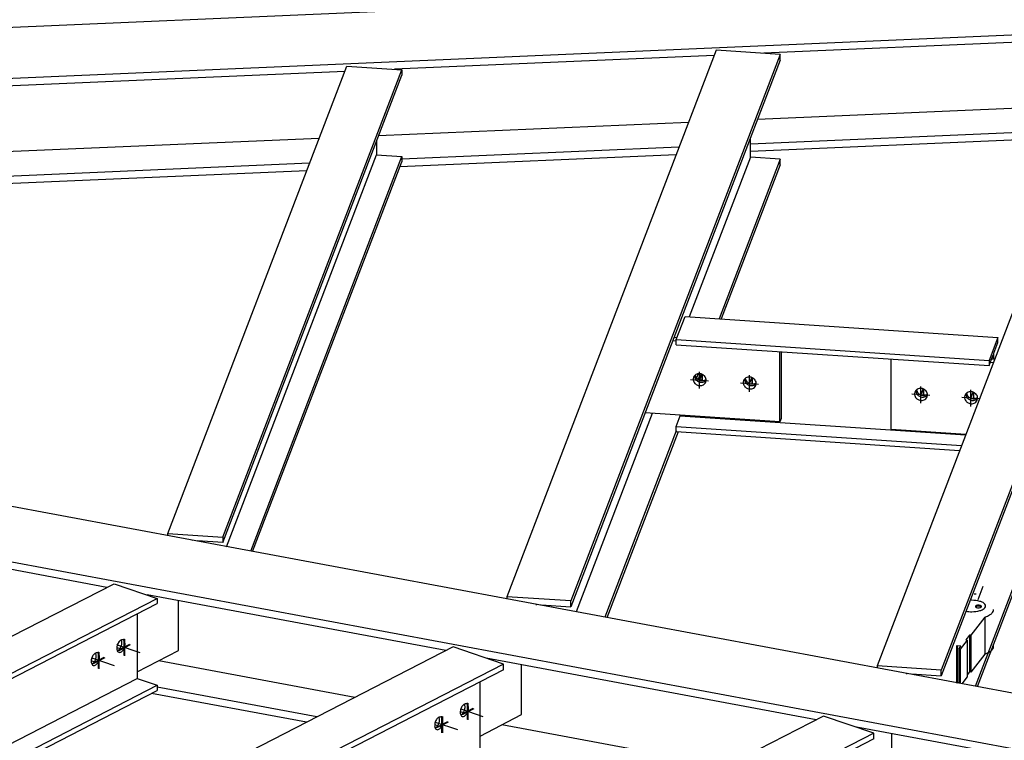
# Model space of a CAD drawing. Extents: x 589 to 1639, y -854 to -112.
# Drawn here: x 1274 to 1352, y -644 to -587 of the extents above; entities that cross this region are included whole.
import ezdxf

# ---------------------------------------------------------------- set-up
doc = ezdxf.new("R2010")
doc.units = 0
doc.header["$MEASUREMENT"] = 0
doc.layers.add('1', color=1, linetype='CONTINUOUS')

msp = doc.modelspace()

# ---------------------------------------------------------------- linework, layer by layer
at = {"layer": '1', "color": 8}
for p, q in [((1393.46279, -582.57813), (1155.6977, -592.86854)), ((1394.45296, -586.56352), (1156.68788, -596.85393)), ((1360.98889, -588.59343), (1333.08265, -589.8012)), ((1361.14998, -588.17271), (1342.02586, -638.11779)), ((1366.20583, -588.50994), (1347.0817, -638.45502)), ((1329.32065, -589.55027), (1312.81056, -632.66848)), ((1334.3765, -589.8875), (1329.32065, -589.55027)), ((1366.20583, -588.96794), (1347.0817, -638.91302)), ((1329.15956, -589.97099), (1303.93982, -591.0625)), ((1334.3765, -589.8875), (1317.8664, -633.00571)), ((1334.3765, -590.34551), (1334.3765, -589.8875)), ((1286.06114, -627.6791), (1300.17783, -590.81157)), ((1290.406, -627.96891), (1304.5227, -591.10137)), ((1300.17783, -590.81157), (1304.5227, -591.10137)), ((1304.5227, -591.10137), (1304.5227, -591.51576)), ((1334.3765, -590.34551), (1317.8664, -633.46371)), ((1300.01674, -591.23229), (1272.1105, -592.44006)), ((1290.406, -628.38329), (1304.5227, -591.51576)), ((1358.96646, -593.87525), (1332.5878, -595.01691)), ((1327.13713, -595.25281), (1302.68657, -596.31103)), ((1297.99431, -596.51411), (1270.85724, -597.68859)), ((1358.21493, -595.83797), (1332.02237, -596.97158)), ((1357.98848, -596.42937), (1332.02237, -597.55317)), ((1332.02237, -597.99634), (1332.02237, -596.49361)), ((1302.51221, -596.7664), (1302.51221, -597.82278)), ((1326.3856, -597.21554), (1304.5227, -598.16176)), ((1290.68021, -628.72353), (1302.51221, -597.82278)), ((1292.60461, -629.08247), (1304.5227, -597.95688)), ((1302.51221, -597.82278), (1304.5227, -597.95688)), ((1326.15915, -597.80693), (1304.37782, -598.74962)), ((1304.5227, -597.95688), (1304.5227, -598.37126)), ((1332.02237, -597.99634), (1327.20071, -610.58872)), ((1334.3765, -598.15337), (1332.02237, -597.99634)), ((1297.24278, -598.47683), (1272.69337, -599.53933)), ((1292.7527, -629.11009), (1304.5227, -598.37126)), ((1334.3765, -598.15337), (1329.55484, -610.74575)), ((1334.3765, -598.61137), (1329.72584, -610.75715)), ((1334.3765, -598.61137), (1334.3765, -598.15337)), ((1297.01633, -599.06822), (1272.54849, -600.12719)), ((1371.8033, -643.85482), (1154.23018, -603.27251)), ((1368.55156, -647.63697), (1150.3133, -606.9306)), ((1326.86362, -610.56624), (1351.54011, -612.21219)), ((1326.16926, -612.37966), (1350.84575, -614.02561)), ((1326.16926, -612.79404), (1350.84575, -614.44)), ((1351.54011, -612.21219), (1350.84575, -614.02561)), ((1351.21881, -613.46569), (1351.54011, -612.62658)), ((1351.54011, -612.62658), (1351.54011, -612.21219)), ((1334.34066, -618.87756), (1334.34066, -613.33909)), ((1334.44166, -613.34582), (1334.44166, -618.61379)), ((1351.21881, -613.91693), (1351.21881, -613.46569)), ((1343.11495, -619.46282), (1343.11495, -613.92434)), ((1327.89462, -615.08161), (1327.76812, -615.41197)), ((1328.07022, -615.08101), (1327.89842, -615.5297)), ((1324.28374, -618.20675), (1318.28528, -633.8725)), ((1334.34066, -618.87756), (1323.72267, -618.16933)), ((1326.49056, -618.39605), (1349.00242, -619.89762)), ((1334.44166, -618.61379), (1334.34066, -618.87756)), ((1326.16926, -619.58762), (1320.5386, -634.29279)), ((1326.31714, -619.65941), (1320.70228, -634.32332)), ((1326.16926, -619.23517), (1348.68112, -620.73673)), ((1326.16926, -619.64955), (1348.5264, -621.1408)), ((1356.69157, -621.62349), (1349.7539, -639.74211)), ((1356.83945, -621.69529), (1349.91758, -639.77264)), ((1281.24861, -631.93458), (1255.21852, -627.07938)), ((1286.06114, -627.6791), (1290.406, -627.96891)), ((1286.06114, -627.86196), (1286.06114, -627.6791)), ((1288.07162, -628.22759), (1287.99336, -628.22237)), ((1288.07162, -628.23697), (1288.07162, -628.22759)), ((1288.39551, -628.24919), (1288.39551, -628.29738)), ((1290.406, -628.38329), (1288.39551, -628.24919)), ((1290.406, -627.96891), (1290.406, -628.38329)), ((1225.42605, -660.6243), (1281.81784, -631.64203)), ((1281.81784, -631.64203), (1285.23343, -632.79972)), ((1350.36029, -631.85331), (1349.95268, -632.91782)), ((1228.84163, -661.78199), (1285.23343, -632.79972)), ((1307.99803, -636.92396), (1284.43381, -632.5287)), ((1285.23343, -632.79972), (1285.23343, -633.2141)), ((1286.89734, -636.92233), (1286.89734, -632.9882)), ((1317.8664, -633.00571), (1312.81056, -632.66848)), ((1312.81056, -632.66848), (1312.81056, -632.85134)), ((1317.8664, -633.46371), (1317.8664, -633.00571)), ((1228.84163, -662.19638), (1285.23343, -633.2141)), ((1315.10682, -633.27964), (1315.16469, -633.2835)), ((1315.16469, -633.2835), (1315.16469, -633.29044)), ((1315.51228, -633.30669), (1317.8664, -633.46371)), ((1315.51228, -633.35527), (1315.51228, -633.30669)), ((1283.65294, -634.02639), (1283.65294, -639.11953)), ((1308.56727, -636.6314), (1242.61458, -670.52744)), ((1283.65294, -638.58977), (1286.89734, -636.92233)), ((1312.54176, -637.97853), (1308.56727, -636.6314)), ((1300.82913, -640.60838), (1285.34486, -637.72021)), ((1337.21333, -642.37327), (1311.18324, -637.51807)), ((1312.54176, -637.97853), (1246.58908, -671.87458)), ((1312.54176, -638.43654), (1281.48931, -654.39579)), ((1312.54176, -638.43654), (1312.54176, -637.97853)), ((1313.97568, -641.97305), (1313.97568, -638.03892)), ((1342.02586, -638.11779), (1342.02586, -638.30065)), ((1347.0817, -638.45502), (1342.02586, -638.11779)), ((1347.0817, -638.91302), (1347.0817, -638.45502)), ((1232.88969, -665.20904), (1283.65294, -639.11953)), ((1283.65294, -639.11953), (1285.23343, -639.65523)), ((1344.32212, -638.72896), (1344.37998, -638.73282)), ((1344.37998, -638.73282), (1344.37998, -638.73975)), ((1344.72757, -638.756), (1347.0817, -638.91302)), ((1234.12626, -665.92149), (1285.23343, -639.65523)), ((1285.23343, -639.65523), (1285.23343, -640.06961)), ((1297.82698, -642.15132), (1285.23343, -639.80233)), ((1310.69114, -645.61714), (1310.69114, -639.38766)), ((1234.5064, -666.1405), (1285.23343, -640.06961)), ((1296.99669, -642.57804), (1284.7847, -640.30023)), ((1337.78256, -642.08072), (1261.38763, -681.3435)), ((1310.69114, -643.66113), (1313.97568, -641.97305)), ((1341.75706, -643.42785), (1337.78256, -642.08072)), ((1307.16734, -642.56421), (1307.16734, -642.53621)), ((1307.16734, -642.56421), (1307.21777, -642.53829)), ((1307.16734, -642.56421), (1307.22944, -642.58526)), ((1330.04442, -646.05769), (1312.42321, -642.77094)), ((1358.66917, -646.37527), (1340.39853, -642.96738)), ((1341.75706, -643.42785), (1265.36213, -682.69063)), ((1341.75706, -643.88585), (1305.48348, -662.52847)), ((1341.75706, -643.88585), (1341.75706, -643.42785)), ((1343.19098, -647.42237), (1343.19098, -643.48824))]:
    msp.add_line(p, q, dxfattribs=at)
at = {"layer": '1', "color": 15}
for p, q in [((1326.16926, -612.37966), (1326.86362, -610.56624)), ((1326.16926, -612.51661), (1325.89414, -612.49826)), ((1326.21912, -612.24943), (1325.99514, -612.23449)), ((1326.16926, -612.79404), (1326.16926, -612.37966)), ((1350.84575, -614.44), (1351.16705, -613.60088)), ((1351.16705, -613.60088), (1351.16705, -613.91348)), ((1350.84575, -614.02561), (1350.84575, -614.44)), ((1350.94934, -614.16947), (1351.18961, -614.18549)), ((1351.05033, -613.9057), (1351.2906, -613.92172)), ((1326.16926, -619.23517), (1326.49056, -618.39605)), ((1326.49056, -618.39605), (1326.49056, -618.35395)), ((1326.16926, -619.64955), (1326.16926, -619.23517)), ((1343.11495, -619.46282), (1349.01814, -619.85657))]:
    msp.add_line(p, q, dxfattribs=at)
at = {"layer": '1', "color": 5}
for p, q in [((1327.99561, -615.61401), (1328.18772, -615.1123)), ((1328.00823, -616.23533), (1328.00823, -614.92675)), ((1331.95811, -616.49879), (1331.95811, -615.19021)), ((1327.29726, -615.53361), (1328.71921, -615.62846)), ((1331.24713, -615.79708), (1332.66909, -615.89192)), ((1331.94549, -615.87747), (1332.13759, -615.37576)), ((1346.18323, -616.79333), (1344.76127, -616.69849)), ((1345.45963, -616.77888), (1345.65173, -616.27717)), ((1345.47225, -617.4002), (1345.47225, -616.09162)), ((1349.4095, -617.04234), (1349.60161, -616.54063)), ((1349.42213, -617.66366), (1349.42213, -616.35508)), ((1350.09125, -617.054), (1348.71115, -616.96195)), ((1282.07877, -636.46739), (1283.84512, -637.06608)), ((1280.06148, -637.50416), (1281.82783, -638.10285)), ((1309.17575, -641.52442), (1310.92347, -642.1168)), ((1307.15846, -642.5612), (1308.90618, -643.15358))]:
    msp.add_line(p, q, dxfattribs=at)
at = {"layer": '1', "color": 4}
for p, q in [((1328.22412, -615.62273), (1328.22412, -615.12768)), ((1328.23674, -615.62228), (1328.23674, -615.13372)), ((1332.174, -615.8862), (1332.174, -615.39114)), ((1332.18662, -615.88574), (1332.18662, -615.39718)), ((1345.68813, -616.7876), (1345.68813, -616.29255)), ((1345.70076, -616.78715), (1345.70076, -616.29859)), ((1349.63801, -617.05107), (1349.63801, -616.55601)), ((1349.65064, -617.05061), (1349.65064, -616.56205)), ((1282.6093, -637.3015), (1282.6093, -635.99292)), ((1282.6714, -637.32255), (1282.6714, -636.01397)), ((1282.15541, -636.88048), (1283.06319, -636.41393)), ((1282.21751, -636.90153), (1283.12529, -636.43498)), ((1280.13812, -637.91726), (1281.0459, -637.45071)), ((1280.20023, -637.9383), (1281.10801, -637.47176)), ((1280.59201, -638.33827), (1280.59201, -637.02969)), ((1280.65412, -638.35932), (1280.65412, -637.05074)), ((1309.25239, -641.93752), (1310.16017, -641.47097)), ((1309.31449, -641.95857), (1310.22227, -641.49202)), ((1309.70628, -642.35854), (1309.70628, -641.04996)), ((1309.76838, -642.37958), (1309.76838, -641.071)), ((1307.68899, -643.39531), (1307.68899, -642.08673)), ((1307.75109, -643.41636), (1307.75109, -642.10778)), ((1307.2351, -642.97429), (1308.14288, -642.50775)), ((1307.2972, -642.99534), (1308.20498, -642.5288))]:
    msp.add_line(p, q, dxfattribs=at)
at = {"layer": '1'}
for p, q in [((1328.02086, -615.54807), (1328.02086, -615.47537)), ((1328.02086, -615.54807), (1328.03348, -615.5151)), ((1328.02086, -615.54807), (1328.09986, -615.55334)), ((1328.12186, -615.2843), (1328.12186, -615.2116)), ((1328.12186, -615.2843), (1328.13448, -615.25132)), ((1328.12186, -615.2843), (1328.20085, -615.28957)), ((1349.53575, -616.71263), (1349.45675, -616.70736)), ((1349.53575, -616.71263), (1349.53575, -616.63993)), ((1349.53575, -616.71263), (1349.54838, -616.67966)), ((1349.43475, -616.9764), (1349.35576, -616.97113)), ((1349.43475, -616.9764), (1349.43475, -616.9037)), ((1349.43475, -616.9764), (1349.44738, -616.94343)), ((1349.83644, -632.47332), (1349.67845, -632.46278)), ((1350.57698, -633.47423), (1350.57698, -633.40153)), ((1350.50441, -634.28235), (1349.41302, -635.70757)), ((1350.50441, -634.28235), (1350.50441, -637.19031)), ((1349.12076, -636.08922), (1348.57943, -636.79613)), ((1349.29872, -635.69232), (1349.00646, -636.07398)), ((1349.00646, -636.07398), (1349.12076, -636.08922)), ((1349.12076, -636.08922), (1349.12076, -638.99718)), ((1349.29872, -635.69232), (1349.29872, -638.60027)), ((1349.41302, -635.70757), (1349.29872, -635.69232)), ((1349.41302, -635.70757), (1349.41302, -638.61552)), ((1282.03598, -636.66735), (1282.30079, -636.7571)), ((1348.27366, -636.52262), (1348.27366, -639.43058)), ((1348.62159, -636.57656), (1348.33957, -636.55549)), ((1348.33957, -636.55549), (1348.33957, -639.46344)), ((1348.46512, -636.78089), (1348.62159, -636.57656)), ((1348.46512, -636.78089), (1348.46512, -639.50172)), ((1348.57943, -636.79613), (1348.46512, -636.78089)), ((1348.57943, -636.79613), (1348.57943, -639.52304)), ((1351.20697, -636.59483), (1351.20697, -636.40523)), ((1280.01869, -637.70412), (1280.28351, -637.79388)), ((1280.08899, -637.51348), (1280.08899, -637.44079)), ((1280.08899, -637.51348), (1280.13942, -637.48757)), ((1280.08899, -637.51348), (1280.15109, -637.53453)), ((1350.50441, -637.19031), (1349.41302, -638.61552)), ((1349.12076, -638.99718), (1348.70074, -639.54567)), ((1349.29872, -638.60027), (1349.12076, -638.83267)), ((1349.41302, -638.61552), (1349.29872, -638.60027)), ((1348.46512, -639.47282), (1348.33957, -639.46344)), ((1309.13296, -641.72439), (1309.37914, -641.80783)), ((1307.11567, -642.76116), (1307.36185, -642.8446))]:
    msp.add_line(p, q, dxfattribs=at)
at = {"layer": '1', "color": 19}
for p, q in [((1311.27028, -637.54757), (1311.28922, -637.53784)), ((1340.48557, -642.99688), (1340.50451, -642.98715))]:
    msp.add_line(p, q, dxfattribs=at)
at = {"layer": '1'}
for centre, radius, start, end in [((1327.93088, -615.51361), 0.42365, 130.7635528, 159.0480016), ((1327.96556, -615.55384), 0.47677, 112.2119476, 130.7638613), ((1328.13622, -615.10768), 0.47677, 189.1228885, 205.9113848), ((1327.97824, -615.58488), 0.51029, 94.2361685, 112.2119476), ((1327.98286, -615.64731), 0.5729, 69.0480016, 94.2357908), ((1327.98286, -615.64731), 0.5729, 43.8602124, 69.0480016), ((1327.93088, -615.51361), 0.42365, 159.0480016, 187.3324504), ((1327.98356, -615.50684), 0.47677, 187.3321419, 205.8840556), ((1328.01372, -615.4922), 0.51029, 205.8840556, 223.8598347), ((1328.03185, -615.2508), 0.4235, 178.3974208, 187.2042152), ((1328.032, -615.25079), 0.42365, 178.3989504, 187.2026857), ((1328.08456, -615.24307), 0.47677, 187.3321419, 205.8840556), ((1328.08456, -615.24307), 0.47677, 187.3321419, 205.8840556), ((1328.05886, -615.44882), 0.5729, 223.8602124, 249.0480016), ((1328.11472, -615.22843), 0.51029, 205.8840556, 223.8598347), ((1328.11472, -615.22843), 0.51029, 205.8840556, 223.8598347), ((1328.16648, -615.09325), 0.51029, 205.8840556, 223.8598347), ((1328.15986, -615.18505), 0.5729, 223.8602124, 249.0480016), ((1328.15986, -615.18505), 0.5729, 223.8602124, 249.0480016), ((1328.21162, -615.04987), 0.5729, 223.8602124, 249.0480016), ((1328.15986, -615.18505), 0.5729, 249.0480016, 274.2357908), ((1328.15986, -615.18505), 0.5729, 249.0480016, 274.2357908), ((1328.21162, -615.04987), 0.5729, 249.0480016, 274.2357908), ((1328.16448, -615.24749), 0.51029, 274.2361685, 292.2119476), ((1328.16448, -615.24749), 0.51029, 274.2361685, 292.2119476), ((1328.21624, -615.1123), 0.51029, 274.2361685, 292.2119476), ((1328.07615, -615.54229), 0.47677, 292.2119476, 310.7638613), ((1328.17715, -615.27852), 0.47677, 292.2119476, 310.7638613), ((1328.17715, -615.27852), 0.47677, 292.2119476, 310.7638613), ((1328.11084, -615.58252), 0.42365, 310.7635528, 339.0480016), ((1328.028, -615.60393), 0.51029, 25.8840556, 43.8598347), ((1328.22909, -615.14319), 0.47683, 292.185783, 308.9719501), ((1328.05815, -615.5893), 0.47677, 7.3321419, 25.8840556), ((1328.21111, -615.31938), 0.42365, 310.8933175, 319.6970529), ((1328.21122, -615.31948), 0.4235, 310.891788, 319.6985823), ((1328.11084, -615.58252), 0.42365, 339.0480016, 7.3324504), ((1331.88076, -615.77707), 0.42365, 159.0480016, 187.3324504), ((1331.93344, -615.7703), 0.47677, 187.3321419, 205.8840556), ((1331.88076, -615.77707), 0.42365, 130.7635528, 159.0480016), ((1331.98173, -615.51426), 0.4235, 178.3974208, 187.2042152), ((1331.98188, -615.51426), 0.42365, 178.3989504, 187.2026857), ((1332.03444, -615.50653), 0.47677, 187.3321419, 205.8840556), ((1332.03444, -615.50653), 0.47677, 187.3321419, 205.8840556), ((1331.91544, -615.81731), 0.47677, 112.2119476, 130.7638613), ((1332.0646, -615.49189), 0.51029, 205.8840556, 223.8598347), ((1332.0646, -615.49189), 0.51029, 205.8840556, 223.8598347), ((1332.0861, -615.37114), 0.47677, 189.1228885, 205.9113848), ((1332.11636, -615.35671), 0.51029, 205.8840556, 223.8598347), ((1332.10974, -615.44851), 0.5729, 223.8602124, 249.0480016), ((1332.10974, -615.44851), 0.5729, 223.8602124, 249.0480016), ((1331.92811, -615.84834), 0.51029, 94.2361685, 112.2119476), ((1332.1615, -615.31333), 0.5729, 223.8602124, 249.0480016), ((1331.93273, -615.91078), 0.5729, 69.0480016, 94.2357908), ((1332.1615, -615.31333), 0.5729, 249.0480016, 274.2357908), ((1331.93273, -615.91078), 0.5729, 43.8602124, 69.0480016), ((1332.16612, -615.37577), 0.51029, 274.2361685, 292.2119476), ((1332.12703, -615.54198), 0.47677, 292.2119476, 310.7638613), ((1332.12703, -615.54198), 0.47677, 292.2119476, 310.7638613), ((1331.97788, -615.86739), 0.51029, 25.8840556, 43.8598347), ((1332.17897, -615.40665), 0.47683, 292.185783, 308.9719501), ((1332.00803, -615.85276), 0.47677, 7.3321419, 25.8840556), ((1332.16099, -615.58284), 0.42365, 310.8933175, 319.6970529), ((1332.16109, -615.58294), 0.4235, 310.891788, 319.6985823), ((1332.06072, -615.84598), 0.42365, 339.0480016, 7.3324504), ((1328.05886, -615.44882), 0.5729, 249.0480016, 274.2357908), ((1328.06348, -615.51126), 0.51029, 274.2361685, 292.2119476), ((1331.9636, -615.75566), 0.51029, 205.8840556, 223.8598347), ((1332.00874, -615.71228), 0.5729, 223.8602124, 249.0480016), ((1332.00874, -615.71228), 0.5729, 249.0480016, 274.2357908), ((1332.10974, -615.44851), 0.5729, 249.0480016, 274.2357908), ((1332.10974, -615.44851), 0.5729, 249.0480016, 274.2357908), ((1332.01336, -615.77472), 0.51029, 274.2361685, 292.2119476), ((1332.11436, -615.51095), 0.51029, 274.2361685, 292.2119476), ((1332.11436, -615.51095), 0.51029, 274.2361685, 292.2119476), ((1332.02603, -615.80575), 0.47677, 292.2119476, 310.7638613), ((1332.06072, -615.84598), 0.42365, 310.7635528, 339.0480016), ((1345.39489, -616.67848), 0.42365, 159.0480016, 187.3324504), ((1345.44758, -616.67171), 0.47677, 187.3321419, 205.8840556), ((1345.39489, -616.67848), 0.42365, 130.7635528, 159.0480016), ((1345.49587, -616.41567), 0.4235, 178.3974208, 187.2042152), ((1345.49601, -616.41566), 0.42365, 178.3989504, 187.2026857), ((1345.54858, -616.40794), 0.47677, 187.3321419, 205.8840556), ((1345.54858, -616.40794), 0.47677, 187.3321419, 205.8840556), ((1345.42958, -616.71872), 0.47677, 112.2119476, 130.7638613), ((1345.57873, -616.3933), 0.51029, 205.8840556, 223.8598347), ((1345.57873, -616.3933), 0.51029, 205.8840556, 223.8598347), ((1345.60024, -616.27255), 0.47677, 189.1228885, 205.9113848), ((1345.6305, -616.25812), 0.51029, 205.8840556, 223.8598347), ((1345.62388, -616.34992), 0.5729, 223.8602124, 249.0480016), ((1345.62388, -616.34992), 0.5729, 223.8602124, 249.0480016), ((1345.44225, -616.74975), 0.51029, 94.2361685, 112.2119476), ((1345.67564, -616.21474), 0.5729, 223.8602124, 249.0480016), ((1345.44687, -616.81219), 0.5729, 69.0480016, 94.2357908), ((1345.67564, -616.21474), 0.5729, 249.0480016, 274.2357908), ((1345.44687, -616.81219), 0.5729, 43.8602124, 69.0480016), ((1345.68026, -616.27717), 0.51029, 274.2361685, 292.2119476), ((1345.49201, -616.7688), 0.51029, 25.8840556, 43.8598347), ((1345.69311, -616.30806), 0.47683, 292.185783, 308.9719501), ((1345.52217, -616.75417), 0.47677, 7.3321419, 25.8840556), ((1345.57486, -616.74739), 0.42365, 339.0480016, 7.3324504), ((1349.34477, -616.94194), 0.42365, 130.7635528, 159.0480016), ((1349.44574, -616.67913), 0.4235, 178.3974208, 187.2042152), ((1349.44589, -616.67913), 0.42365, 178.3989504, 187.2026857), ((1349.49846, -616.6714), 0.47677, 187.3321419, 205.8840556), ((1349.49846, -616.6714), 0.47677, 187.3321419, 205.8840556), ((1349.37946, -616.98218), 0.47677, 112.2119476, 130.7638613), ((1349.55012, -616.53601), 0.47677, 189.1228885, 205.9113848), ((1349.58037, -616.52158), 0.51029, 205.8840556, 223.8598347), ((1349.39213, -617.01321), 0.51029, 94.2361685, 112.2119476), ((1349.39675, -617.07565), 0.5729, 69.0480016, 94.2357908), ((1349.39675, -617.07565), 0.5729, 43.8602124, 69.0480016), ((1349.44189, -617.03226), 0.51029, 25.8840556, 43.8598347), ((1345.47774, -616.65707), 0.51029, 205.8840556, 223.8598347), ((1345.52288, -616.61369), 0.5729, 223.8602124, 249.0480016), ((1345.52288, -616.61369), 0.5729, 249.0480016, 274.2357908), ((1345.62388, -616.34992), 0.5729, 249.0480016, 274.2357908), ((1345.62388, -616.34992), 0.5729, 249.0480016, 274.2357908), ((1345.5275, -616.67613), 0.51029, 274.2361685, 292.2119476), ((1345.6285, -616.41236), 0.51029, 274.2361685, 292.2119476), ((1345.6285, -616.41236), 0.51029, 274.2361685, 292.2119476), ((1345.54017, -616.70716), 0.47677, 292.2119476, 310.7638613), ((1345.64117, -616.44339), 0.47677, 292.2119476, 310.7638613), ((1345.64117, -616.44339), 0.47677, 292.2119476, 310.7638613), ((1345.57486, -616.74739), 0.42365, 310.7635528, 339.0480016), ((1345.67513, -616.48425), 0.42365, 310.8933175, 319.6970529), ((1345.67523, -616.48435), 0.4235, 310.891788, 319.6985823), ((1349.34477, -616.94194), 0.42365, 159.0480016, 187.3324504), ((1349.39746, -616.93517), 0.47677, 187.3321419, 205.8840556), ((1349.42761, -616.92053), 0.51029, 205.8840556, 223.8598347), ((1349.47276, -616.87715), 0.5729, 223.8602124, 249.0480016), ((1349.52861, -616.65676), 0.51029, 205.8840556, 223.8598347), ((1349.52861, -616.65676), 0.51029, 205.8840556, 223.8598347), ((1349.57375, -616.61338), 0.5729, 223.8602124, 249.0480016), ((1349.57375, -616.61338), 0.5729, 223.8602124, 249.0480016), ((1349.62552, -616.4782), 0.5729, 223.8602124, 249.0480016), ((1349.47276, -616.87715), 0.5729, 249.0480016, 274.2357908), ((1349.57375, -616.61338), 0.5729, 249.0480016, 274.2357908), ((1349.57375, -616.61338), 0.5729, 249.0480016, 274.2357908), ((1349.62552, -616.4782), 0.5729, 249.0480016, 274.2357908), ((1349.47738, -616.93959), 0.51029, 274.2361685, 292.2119476), ((1349.57837, -616.67582), 0.51029, 274.2361685, 292.2119476), ((1349.57837, -616.67582), 0.51029, 274.2361685, 292.2119476), ((1349.63014, -616.54064), 0.51029, 274.2361685, 292.2119476), ((1349.49005, -616.97062), 0.47677, 292.2119476, 310.7638613), ((1349.59105, -616.70685), 0.47677, 292.2119476, 310.7638613), ((1349.59105, -616.70685), 0.47677, 292.2119476, 310.7638613), ((1349.52473, -617.01085), 0.42365, 310.7635528, 339.0480016), ((1349.64298, -616.57152), 0.47683, 292.185783, 308.9719501), ((1349.47205, -617.01763), 0.47677, 7.3321419, 25.8840556), ((1349.62501, -616.74771), 0.42365, 310.8933175, 319.6970529), ((1349.62511, -616.74781), 0.4235, 310.891788, 319.6985823), ((1349.52473, -617.01085), 0.42365, 339.0480016, 7.3324504), ((1349.49186, -635.33261), 2.38185, 89.8767971, 93.0931392), ((1349.49698, -635.33233), 2.38156, 74.4712209, 90), ((1349.86078, -634.02306), 1.02269, 59.9675839, 74.4708763), ((1349.48727, -631.47075), 2.38156, 259.0769518, 270.2337551), ((1349.11302, -633.3077), 0.13263, 303.1040246, 319.3816294), ((1349.11314, -633.49262), 0.13289, 44.1125365, 51.0103149), ((1349.17847, -633.36377), 0.04644, 319.320575, 0), ((1349.17847, -633.36415), 0.04644, 0.4650103, 34.9100859), ((1349.49698, -631.47073), 2.38156, 270, 285.5287791), ((1349.81549, -633.43929), 0.04644, 139.320575, 180), ((1349.81549, -633.43929), 0.04644, 180, 220.679425), ((1349.88082, -633.49544), 0.13259, 120.0324161, 139.3207414), ((1349.88082, -633.38314), 0.13259, 220.6792586, 239.9675839), ((1349.87986, -633.56869), 0.13259, 119.5520707, 135.4259429), ((1349.92821, -633.57741), 0.22726, 105.5291237, 120.0324161), ((1349.92821, -633.65011), 0.22726, 105.5291237, 120.0324161), ((1349.92821, -633.30117), 0.22726, 239.9675839, 254.4708763), ((1350.00905, -633.86836), 0.52924, 90, 105.5287791), ((1350.00905, -633.94106), 0.52924, 90, 105.5287791), ((1350.00905, -633.01022), 0.52924, 254.4712209, 270), ((1350.00905, -633.86836), 0.52924, 74.4712209, 90), ((1350.00905, -633.94106), 0.52924, 74.4712209, 90), ((1350.00905, -633.01022), 0.52924, 270, 285.5287791), ((1349.86078, -632.78), 1.02269, 285.5291237, 300.0324161), ((1350.0899, -633.57741), 0.22726, 59.9675839, 74.4708763), ((1350.0899, -633.65011), 0.22726, 59.9675839, 74.4708763), ((1350.0899, -633.30117), 0.22726, 285.5291237, 300.0324161), ((1350.13728, -633.49544), 0.13259, 40.6792586, 59.9675839), ((1350.13806, -633.56894), 0.13289, 44.5923218, 60.4296646), ((1350.13728, -633.38314), 0.13259, 300.0324161, 319.3207414), ((1350.20261, -633.43929), 0.04644, 0, 40.679425), ((1350.20261, -633.43929), 0.04644, 319.320575, 0), ((1350.07401, -633.65421), 0.59664, 40.6792586, 59.9675839), ((1350.07401, -633.14885), 0.59664, 300.0324161, 319.3207414), ((1350.368, -633.40153), 0.20898, 0, 40.679425), ((1350.368, -633.40153), 0.20898, 319.320575, 0), ((1350.87628, -633.68687), 0.33069, 330.9878098, 0), ((1349.66841, -631.68399), 2.72954, 287.8351188, 288.4971801), ((1349.90854, -632.40626), 1.9684, 288.5384541, 300.0183567), ((1350.47267, -633.38265), 0.84076, 300.0186216, 315.4942452), ((1350.66036, -633.56712), 0.57759, 315.4942452, 330.9877329), ((1282.60016, -636.51549), 0.48862, 125.8965056, 142.0591132), ((1282.51613, -636.39938), 0.34529, 106.6087862, 125.8965056), ((1282.08133, -636.25031), 0.34585, 16.2640423, 29.4298775), ((1281.94522, -636.2935), 0.48862, 0.4933134, 16.655921), ((1282.46943, -636.24281), 0.18191, 71.2762133, 106.6083548), ((1282.46943, -636.24281), 0.18191, 35.9440718, 71.2762133), ((1282.33715, -636.33872), 0.34529, 16.655921, 35.9436405), ((1282.89206, -636.74305), 0.85874, 161.2762133, 180.4928002), ((1282.52196, -636.74622), 0.48862, 180.4933134, 196.655921), ((1282.38464, -636.78731), 0.34529, 196.655921, 215.9436405), ((1282.89206, -636.74305), 0.85874, 142.0596264, 161.2762133), ((1281.94909, -636.64177), 0.34529, 293.1119576, 306.2989759), ((1281.86701, -636.52423), 0.48862, 305.8965056, 322.0591132), ((1281.57512, -636.29668), 0.85874, 322.0596264, 341.2762133), ((1281.57512, -636.29668), 0.85874, 341.2762133, 0.4928002), ((1282.12163, -636.61053), 0.48862, 305.8965056, 322.0591132), ((1281.82973, -636.38298), 0.85874, 322.0596264, 341.2762133), ((1281.82973, -636.38298), 0.85874, 341.2762133, 0.4928002), ((1282.19983, -636.3798), 0.48862, 0.4933134, 16.655921), ((1348.28914, -636.52262), 0.01548, 163.8999524, 180), ((1348.28914, -636.52262), 0.01548, 180, 220.679425), ((1348.31092, -636.5039), 0.0442, 220.6792586, 239.9675839), ((1348.32671, -636.47658), 0.07575, 239.9675839, 254.4708763), ((1348.35388, -636.37962), 0.17645, 254.4015021, 265.3473954), ((1350.47267, -636.2906), 0.84076, 300.0186216, 315.4942452), ((1350.66036, -636.47508), 0.57759, 315.4942452, 330.9877329), ((1350.87628, -636.59483), 0.33069, 330.9878098, 0), ((1280.87477, -637.77982), 0.85874, 161.2762133, 180.4928002), ((1280.87477, -637.77982), 0.85874, 142.0596264, 161.2762133), ((1280.58288, -637.55226), 0.48862, 125.8965056, 142.0591132), ((1279.55783, -637.33345), 0.85874, 322.0596264, 341.2762133), ((1280.49884, -637.43616), 0.34529, 106.6087862, 125.8965056), ((1280.06404, -637.28708), 0.34585, 16.2640423, 29.4298775), ((1279.55783, -637.33345), 0.85874, 341.2762133, 0.4928002), ((1279.92793, -637.33027), 0.48862, 0.4933134, 16.655921), ((1280.45214, -637.27959), 0.18191, 71.2762133, 106.6083548), ((1279.81245, -637.41975), 0.85874, 322.0596264, 341.2762133), ((1280.45214, -637.27959), 0.18191, 35.9440718, 71.2762133), ((1280.31986, -637.37549), 0.34529, 16.655921, 35.9436405), ((1279.81245, -637.41975), 0.85874, 341.2762133, 0.4928002), ((1280.18255, -637.41657), 0.48862, 0.4933134, 16.655921), ((1282.25237, -636.88321), 0.18191, 215.9440718, 251.2762133), ((1282.25237, -636.88321), 0.18191, 251.2762133, 286.6083548), ((1282.20566, -636.72664), 0.34529, 286.6087862, 305.8965056), ((1349.66841, -634.59195), 2.72954, 287.8351188, 288.4971801), ((1349.90854, -635.31421), 1.9684, 288.5384541, 300.0183567), ((1280.50467, -637.783), 0.48862, 180.4933134, 196.655921), ((1280.36736, -637.82408), 0.34529, 196.655921, 215.9436405), ((1279.9318, -637.67854), 0.34529, 293.1119576, 306.2989759), ((1280.23508, -637.91998), 0.18191, 215.9440718, 251.2762133), ((1279.84972, -637.56101), 0.48862, 305.8965056, 322.0591132), ((1280.23508, -637.91998), 0.18191, 251.2762133, 286.6083548), ((1280.18838, -637.76342), 0.34529, 286.6087862, 305.8965056), ((1280.10434, -637.64731), 0.48862, 305.8965056, 322.0591132), ((1348.28914, -639.43058), 0.01548, 180, 220.679425), ((1348.31092, -639.41186), 0.0442, 220.6792586, 239.9675839), ((1348.32671, -639.38454), 0.07575, 239.9675839, 254.4708763), ((1348.35388, -639.28757), 0.17645, 254.4015021, 265.3473954)]:
    msp.add_arc(centre, radius, start, end, dxfattribs=at)
at = {"layer": '1', "color": 8}
for centre, radius, start, end in [((1281.38008, -635.97389), 0.85915, 323.9605983, 341.3641973), ((1281.38101, -635.97245), 0.85874, 341.25355, 342.0950873), ((1279.3628, -637.01066), 0.85915, 323.9605983, 341.3641973), ((1279.36372, -637.00922), 0.85874, 341.25355, 342.0950873), ((1309.98904, -641.80008), 0.85874, 161.2762133, 180.4928002), ((1309.98904, -641.80008), 0.85874, 142.0596264, 161.2762133), ((1308.45925, -641.02349), 0.85935, 329.9159917, 336.2567764), ((1309.69714, -641.57253), 0.48862, 125.8965056, 142.0591132), ((1309.61311, -641.45642), 0.34529, 106.6087862, 125.8965056), ((1308.65347, -641.3474), 0.85874, 341.2762133, 0.4928002), ((1309.15965, -641.30076), 0.3458, 16.2190072, 27.1684783), ((1309.02357, -641.34422), 0.48862, 0.4933134, 16.655921), ((1309.5664, -641.29985), 0.18191, 71.2762133, 106.6083548), ((1309.5664, -641.29985), 0.18191, 35.9440719, 71.2762133), ((1309.43413, -641.39576), 0.34529, 16.655921, 35.9436405), ((1308.92671, -641.44002), 0.85874, 341.2762133, 0.4928002), ((1309.29681, -641.43684), 0.48862, 0.4933134, 16.655921), ((1307.97175, -642.83686), 0.85874, 142.0596264, 161.2762133), ((1307.67986, -642.6093), 0.48862, 125.8965056, 142.0591132), ((1307.59582, -642.49319), 0.34529, 106.6087862, 125.8965056), ((1306.63618, -642.38417), 0.85874, 341.2762133, 0.4928002), ((1307.14236, -642.33753), 0.3458, 16.2190072, 27.1684783), ((1307.00628, -642.381), 0.48862, 0.4933134, 16.655921), ((1307.54912, -642.33663), 0.18191, 71.2762133, 106.6083548), ((1307.54912, -642.33663), 0.18191, 35.9440718, 71.2762133), ((1307.41684, -642.43253), 0.34529, 16.655921, 35.9436405), ((1307.27953, -642.47361), 0.48862, 0.4933134, 16.655921), ((1309.61894, -641.80326), 0.48862, 180.4933134, 196.655921), ((1309.48162, -641.84434), 0.34529, 196.655921, 215.9436405), ((1309.02723, -641.69265), 0.34529, 295.3758379, 306.34153), ((1309.34934, -641.94025), 0.18191, 215.9440718, 251.2762133), ((1308.94536, -641.57496), 0.48862, 305.8965056, 322.0591132), ((1309.34934, -641.94025), 0.18191, 251.2762133, 286.6083548), ((1308.65347, -641.3474), 0.85874, 322.0596264, 341.2762133), ((1309.30264, -641.78368), 0.34529, 286.6087862, 305.8965056), ((1309.21861, -641.66757), 0.48862, 305.8965056, 322.0591132), ((1308.92671, -641.44002), 0.85874, 322.0596264, 341.2762133), ((1307.97175, -642.83686), 0.85874, 161.2762133, 180.4928002), ((1307.60165, -642.84004), 0.48862, 180.4933134, 196.655921), ((1307.46433, -642.88112), 0.34529, 196.655921, 215.9436405), ((1307.00994, -642.72942), 0.34529, 295.3758379, 306.34153), ((1307.33206, -642.97702), 0.18191, 215.9440718, 251.2762133), ((1306.44196, -642.06027), 0.85935, 329.9159917, 336.2567764), ((1306.92807, -642.61173), 0.48862, 305.8965056, 322.0591132), ((1307.33206, -642.97702), 0.18191, 251.2762133, 286.6083548), ((1306.63618, -642.38417), 0.85874, 322.0596264, 341.2762133), ((1307.28535, -642.82045), 0.34529, 286.6087862, 305.8965056), ((1307.20132, -642.70435), 0.48862, 305.8965056, 322.0591132), ((1306.90942, -642.47679), 0.85874, 322.0596264, 341.2762133), ((1306.90942, -642.47679), 0.85874, 341.2762133, 0.4928002)]:
    msp.add_arc(centre, radius, start, end, dxfattribs=at)

doc.saveas('drawing.dxf')
